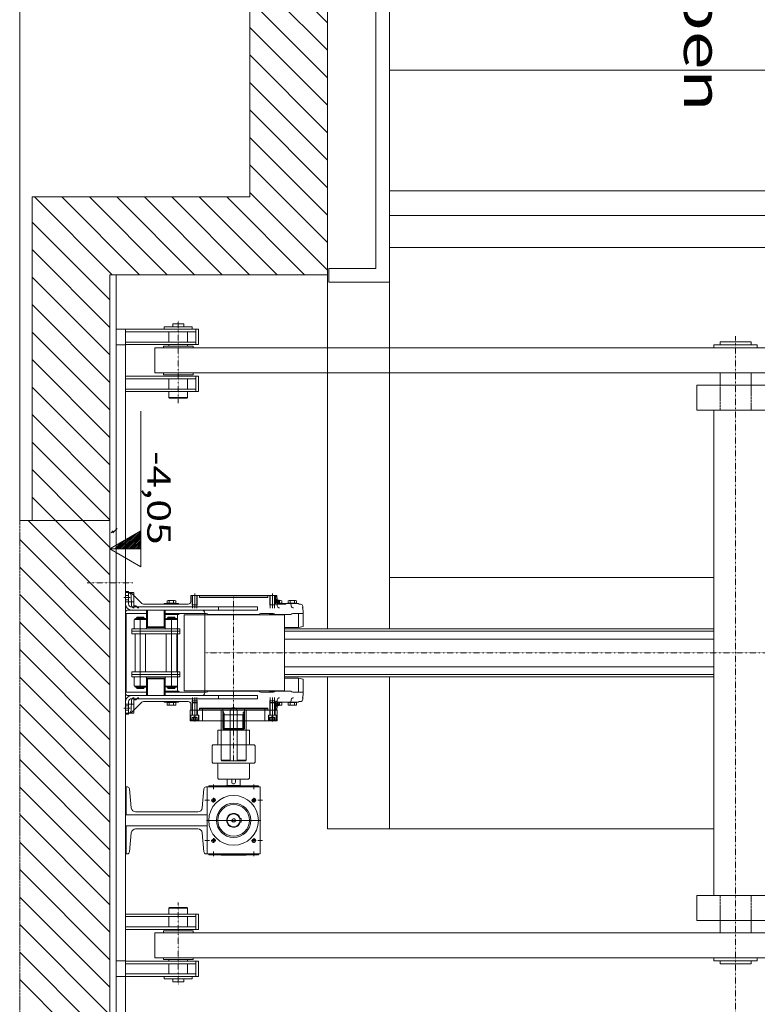
# Model space of a CAD drawing. Units: millimetres. Extents: x -78394 to 87371, y -5380 to 119285.
# Drawn here: x 33961 to 36334, y 94760 to 97925 of the extents above; entities that cross this region are included whole.
import ezdxf
from ezdxf.enums import TextEntityAlignment as Align

# ---------------------------------------------------------------- set-up
doc = ezdxf.new("R2010")
doc.units = ezdxf.units.MM
for name, pattern in [('AUSGEZOGEN', [0]), ('DASHDOT', [1, 0.5, -0.25, 0, -0.25]), ('DASHED', [9.5, 8, -1.5])]:
    doc.linetypes.add(name, pattern=pattern)
doc.layers.add('Grundriss', color=9, linetype='Continuous', true_color=0x808080)
doc.styles.add('Arial', font='arial.ttf')

# ---------------------------------------------------------------- blocks, each defined once
blk = doc.blocks.new('*X289')
at = {"layer": 'Grundriss', "color": 8, "linetype": 'AUSGEZOGEN', "lineweight": 18}
for p, q in [((51090.3, -14731), (51353.5, -14467.8)), ((51090.3, -14642.6), (51265.1, -14467.8)), ((51090.3, -14554.2), (51176.7, -14467.8)), ((51151.9, -14757.8), (51441.9, -14467.8)), ((51240.3, -14757.8), (51530.3, -14467.8)), ((51328.7, -14757.8), (51618.7, -14467.8)), ((51417.1, -14757.8), (51707.1, -14467.8)), ((51505.4, -14757.8), (51795.4, -14467.8)), ((51593.8, -14757.8), (51883.8, -14467.8)), ((51682.2, -14757.8), (51972.2, -14467.8)), ((51770.6, -14757.8), (52060.6, -14467.8)), ((51859, -14757.8), (52149, -14467.8)), ((51947.4, -14757.8), (52237.4, -14467.8)), ((52035.8, -14757.8), (52325.8, -14467.8)), ((52124.2, -14757.8), (52414.2, -14467.8)), ((52212.6, -14757.8), (52502.6, -14467.8)), ((52300.9, -14757.8), (52590.9, -14467.8)), ((52389.3, -14757.8), (52679.3, -14467.8)), ((52477.7, -14757.8), (52767.7, -14467.8)), ((52566.1, -14757.8), (52856.1, -14467.8))]:
    blk.add_line(p, q, dxfattribs=at)
blk = doc.blocks.new('*X291')
at = {"layer": 'Grundriss', "color": 8, "linetype": 'AUSGEZOGEN', "lineweight": 18}
for p, q in [((50131.2, -14717.8), (50381.2, -14467.8)), ((50219.6, -14717.8), (50469.6, -14467.8)), ((50308, -14717.8), (50558, -14467.8)), ((50396.4, -14717.8), (50646.4, -14467.8)), ((50484.8, -14717.8), (50734.8, -14467.8)), ((50573.2, -14717.8), (50823.2, -14467.8)), ((50661.6, -14717.8), (50911.6, -14467.8)), ((50749.9, -14717.8), (50999.9, -14467.8)), ((50838.3, -14717.8), (51088.3, -14467.8)), ((50926.7, -14717.8), (51090.3, -14554.2)), ((51015.1, -14717.8), (51090.3, -14642.6))]:
    blk.add_line(p, q, dxfattribs=at)
blk = doc.blocks.new('*X292')
at = {"layer": 'Grundriss', "color": 8, "linetype": 'AUSGEZOGEN', "lineweight": 18}
for p, q in [((50050.3, -14091.6), (50300.3, -13841.6)), ((50050.3, -14180), (50300.3, -13930)), ((50050.3, -14268.4), (50300.3, -14018.4)), ((50050.3, -14356.8), (50300.3, -14106.8)), ((50050.3, -14445.1), (50300.3, -14195.1)), ((50050.3, -14533.5), (50300.3, -14283.5)), ((50050.3, -14621.9), (50300.3, -14371.9)), ((50050.3, -14710.3), (50300.3, -14460.3))]:
    blk.add_line(p, q, dxfattribs=at)
blk = doc.blocks.new('*X293')
at = {"layer": 'Grundriss', "color": 8, "linetype": 'AUSGEZOGEN', "lineweight": 18}
for p, q in [((49240.2, -14017.8), (49490.2, -13767.8)), ((49328.6, -14017.8), (49578.6, -13767.8)), ((49417, -14017.8), (49667, -13767.8)), ((49505.4, -14017.8), (49755.4, -13767.8)), ((49593.8, -14017.8), (49843.8, -13767.8)), ((49682.2, -14017.8), (49932.2, -13767.8)), ((49770.6, -14017.8), (50020.6, -13767.8)), ((49859, -14017.8), (50109, -13767.8)), ((49947.3, -14017.8), (50197.3, -13767.8)), ((50035.7, -14017.8), (50285.7, -13767.8))]:
    blk.add_line(p, q, dxfattribs=at)

msp = doc.modelspace()

# ---------------------------------------------------------------- linework, layer by layer
at = {"layer": 'Grundriss', "color": 7, "linetype": 'AUSGEZOGEN', "lineweight": 18}
for p, q in [((33961.18731, 96315.0397), (33961.18731, 114289.92495)), ((34701.18731, 97355.0397), (34701.18731, 100755.0397)), ((35106.18731, 97125.03949), (35106.18731, 100755.0397)), ((34951.18731, 100703.91205), (34951.18731, 95967.01231)), ((35151.18731, 95967.01231), (35151.18731, 100703.91205)), ((35151.18731, 97762.15083), (37902.43585, 97762.15083)), ((35151.18731, 97375.0397), (37967.44689, 97375.0397)), ((34001.18731, 96315.0397), (34001.18731, 97355.0397)), ((34001.18731, 97355.0397), (34701.18731, 97355.0397)), ((35151.18731, 97295.0397), (37980.88201, 97295.0397)), ((35151.18731, 97192.5397), (37286.18731, 97192.5397)), ((34251.18731, 92070.0397), (34251.18731, 97105.0397)), ((34951.18731, 97105.0397), (34251.18731, 97105.0397)), ((34271.18731, 97105.0397), (34271.18731, 92605.63996)), ((34955.56616, 97080.63996), (34955.56616, 97125.03949)), ((34955.56616, 97125.03949), (35106.18731, 97125.03949)), ((35151.18731, 97080.63996), (34955.56616, 97080.63996)), ((34453.68731, 96947.51231), (34488.68731, 96947.51231)), ((34453.68731, 96937.51231), (34453.68731, 96947.51231)), ((34488.68731, 96937.51231), (34488.68731, 96947.51231)), ((34271.18731, 96929.51231), (34536.18731, 96929.51231)), ((34301.18731, 96929.51231), (34301.18731, 92869.29488)), ((34301.18731, 96921.51231), (34528.18731, 96921.51231)), ((34425.98731, 96929.51231), (34425.98731, 96937.51231)), ((34425.98731, 96937.51231), (34516.38731, 96937.51231)), ((34441.18731, 96921.51231), (34441.18731, 96888.61231)), ((34501.18731, 96921.51231), (34501.18731, 96888.61231)), ((34516.38731, 96929.51231), (34516.38731, 96937.51231)), ((34528.18731, 96929.51231), (34528.18731, 96880.61231)), ((34536.18731, 96929.51231), (34536.18731, 96880.61231)), ((34301.18731, 96888.61231), (34528.18731, 96888.61231)), ((36313.68729, 96889.51231), (36213.68729, 96889.51231)), ((36213.68729, 96889.51231), (36213.68729, 96879.51231)), ((36313.68729, 96879.51231), (36313.68729, 96889.51231)), ((34301.18731, 96879.51231), (34271.18731, 96879.51231)), ((34301.18731, 96880.61231), (34536.18731, 96880.61231)), ((36388.68733, 96869.51231), (34396.18731, 96869.51231)), ((34396.18731, 96869.51231), (34396.18731, 96789.51231)), ((34423.68731, 96869.51231), (34423.68731, 96875.61231)), ((34423.68731, 96875.61231), (34518.68731, 96875.61231)), ((34441.18731, 96880.61231), (34441.18731, 96875.61231)), ((34501.18731, 96880.61231), (34501.18731, 96875.61231)), ((34518.68731, 96869.51231), (34518.68731, 96875.61231)), ((36333.68729, 96879.51231), (36193.68729, 96879.51231)), ((36193.68729, 96879.51231), (36193.68729, 96869.51231)), ((36333.68729, 96869.51231), (36333.68729, 96879.51231)), ((34396.18731, 96789.51231), (36388.68733, 96789.51231)), ((34423.68731, 96783.41231), (34423.68731, 96789.51231)), ((34518.68731, 96783.41231), (34518.68731, 96789.51231)), ((36213.68729, 96749.51231), (36213.68729, 96789.51231)), ((36313.68729, 96789.51231), (36313.68729, 96749.51231)), ((34301.18731, 96778.41231), (34536.18731, 96778.41231)), ((34301.18731, 96770.41231), (34528.18731, 96770.41231)), ((34423.68731, 96783.41231), (34518.68731, 96783.41231)), ((34441.18731, 96737.51231), (34441.18731, 96770.41231)), ((34501.18731, 96737.51231), (34501.18731, 96770.41231)), ((34528.18731, 96729.51231), (34528.18731, 96778.41231)), ((34536.18731, 96729.51231), (34536.18731, 96778.41231)), ((34301.18731, 96737.51231), (34528.18731, 96737.51231)), ((34301.18731, 96729.51231), (34536.18731, 96729.51231)), ((34441.18731, 96710.26231), (34441.18731, 96729.51231)), ((34501.18731, 96710.26231), (34501.18731, 96729.51231)), ((36138.68733, 96749.51231), (36138.68733, 96669.51231)), ((38131.18731, 96749.51231), (36138.68733, 96749.51231)), ((34441.18731, 96710.26231), (34501.18731, 96710.26231)), ((34441.18731, 96710.26231), (34443.18731, 96708.26231)), ((34443.18731, 96708.26231), (34499.18731, 96708.26231)), ((34501.18731, 96710.26231), (34499.18731, 96708.26231)), ((34351.18731, 96166.19749), (34351.18731, 96666.19749)), ((36138.68733, 96669.51231), (38131.18731, 96669.51231)), ((36193.68729, 95109.51231), (36193.68729, 96669.51231)), ((33961.18731, 96315.0397), (34251.18731, 96315.0397)), ((34351.18731, 96281.66754), (34251.18731, 96223.93252)), ((34255.71883, 96275.06017), (34261.909, 96281.25034)), ((34261.33149, 96275.06017), (34275.1887, 96288.91738)), ((34295.00745, 96223.93252), (34351.18731, 96280.11238)), ((34272.55681, 96223.93252), (34301.74809, 96253.1238)), ((34278.16947, 96223.93252), (34315.02779, 96260.79083)), ((34283.78213, 96223.93252), (34328.30748, 96268.45787)), ((34289.39479, 96223.93252), (34341.58718, 96276.12491)), ((34300.62011, 96223.93252), (34351.18731, 96274.49972)), ((34306.23277, 96223.93252), (34351.18731, 96268.88706)), ((34311.84543, 96223.93252), (34351.18731, 96263.2744)), ((34317.45809, 96223.93252), (34351.18731, 96257.66174)), ((34323.07075, 96223.93252), (34351.18731, 96252.04907)), ((34251.18731, 96223.93252), (34351.18731, 96223.93252)), ((34351.18731, 96166.19749), (34251.18731, 96223.93252)), ((34266.94415, 96223.93252), (34288.46839, 96245.45676)), ((34328.68341, 96223.93252), (34351.18731, 96246.43641)), ((34334.29607, 96223.93252), (34351.18731, 96240.82375)), ((34339.90873, 96223.93252), (34351.18731, 96235.21109)), ((34345.52139, 96223.93252), (34351.18731, 96229.59843)), ((34351.13405, 96223.93252), (34351.18731, 96223.98577)), ((35151.18731, 96131.41205), (36193.68729, 96131.41205)), ((34296.18731, 96067.01231), (34316.18731, 96067.01231)), ((34311.18732, 96087.01231), (34301.18731, 96087.01231)), ((34326.54744, 96083.01231), (34301.18731, 96083.01231)), ((34311.18731, 96074.01231), (34301.18731, 96074.01231)), ((34301.18731, 96060.01231), (34311.18731, 96060.01231)), ((34311.18731, 96047.01231), (34311.18732, 96087.01231)), ((34321.30982, 96041.59362), (34319.53647, 96075.431)), ((34353.84416, 96048.35546), (34321.53046, 96080.66917)), ((34328.18731, 96041.01231), (34328.18731, 96082.84243)), ((34438.79231, 96058.01231), (34459.58231, 96058.01231)), ((34512.20078, 96073.51269), (34511.15686, 96053.59362)), ((34512.20078, 96073.51269), (34788.17384, 96073.51269)), ((34516.18735, 96043.45262), (34516.18735, 96073.51269)), ((34517.26985, 96033.45262), (34517.26985, 96073.51269)), ((34524.18731, 96080.45284), (34524.18731, 96033.45262)), ((34531.10485, 96033.45262), (34531.10485, 96073.51269)), ((34532.18735, 96043.45262), (34532.18735, 96073.51269)), ((34539.18731, 96072.51269), (34538.18731, 96073.51269)), ((34539.18731, 96072.51269), (34539.18731, 96067.51246)), ((34539.18731, 96072.51269), (34759.18731, 96072.51269)), ((34539.18731, 96067.51246), (34759.18731, 96067.51246)), ((34759.18731, 96072.51269), (34760.18731, 96073.51269)), ((34759.18731, 96072.51269), (34759.18731, 96067.51246)), ((34766.18727, 96043.45262), (34766.18727, 96073.51269)), ((34767.26977, 96033.45262), (34767.26977, 96073.51269)), ((34774.18731, 96080.45284), (34774.18731, 96033.45262)), ((34781.10477, 96033.45262), (34781.10477, 96073.51269)), ((34782.18727, 96043.45262), (34782.18727, 96073.51269)), ((34785.18731, 96045.95246), (34785.18731, 96073.51269)), ((34785.18731, 96060.15246), (34786.18731, 96060.15246)), ((34786.18731, 96060.15246), (34786.63731, 96060.95246)), ((34786.18731, 96060.15246), (34786.18731, 96051.75246)), ((34786.63731, 96060.95246), (34788.73731, 96060.95246)), ((34788.17384, 96073.51269), (34788.83734, 96060.85243)), ((34788.73731, 96060.95246), (34789.18731, 96060.50246)), ((34789.18731, 96060.50246), (34789.18731, 96051.40246)), ((34789.18731, 96059.58883), (34791.28731, 96059.02939)), ((34791.28731, 96059.02939), (34791.28731, 96052.87554)), ((34793.38731, 96059.02939), (34793.38731, 96052.87554)), ((34793.38731, 96059.02939), (34796.18731, 96058.61913)), ((34796.18731, 96058.61913), (34796.18731, 96053.2858)), ((34796.18731, 96058.01269), (34800.58231, 96058.01269)), ((34827.7921, 96058.01269), (34848.5821, 96058.01269)), ((34328.18731, 96054.01231), (34301.18731, 96054.01231)), ((34726.18731, 96027.01231), (34311.18731, 96027.01231)), ((34726.18731, 96037.01231), (34321.18731, 96037.01231)), ((34336.3616, 96041.01231), (34328.18731, 96041.01231)), ((34359.50102, 96046.01231), (34503.16783, 96046.01231)), ((34369.19793, 96027.01231), (34369.19793, 95970.51231)), ((34372.10969, 96027.01231), (34372.10969, 95973.42407)), ((34426.28617, 96027.01231), (34426.28617, 95973.42407)), ((34471.68731, 96048.01231), (34426.68731, 96048.01231)), ((34429.19793, 96027.01231), (34429.19793, 95970.51231)), ((34435.32731, 96048.81231), (34435.32731, 96057.17595)), ((34435.32731, 96048.81231), (34463.04731, 96048.81231)), ((34438.18731, 96048.01231), (34438.18731, 96048.81231)), ((34442.25731, 96048.81231), (34442.25731, 96057.17595)), ((34456.11731, 96048.81231), (34456.11731, 96057.17595)), ((34460.18731, 96048.01231), (34460.18731, 96048.81231)), ((34463.04731, 96048.81231), (34463.04731, 96057.17595)), ((34516.18727, 96043.45262), (34517.26977, 96042.37012)), ((34516.18735, 96043.45262), (34532.18735, 96043.45262)), ((34532.18735, 96043.45262), (34531.10485, 96042.37012)), ((34601.18731, 96027.01231), (34601.18731, 96037.01231)), ((34726.18731, 96027.01231), (34726.18731, 96037.01231)), ((34766.18727, 96043.45262), (34767.26977, 96042.37012)), ((34782.18727, 96043.45262), (34766.18727, 96043.45262)), ((34782.18735, 96043.45262), (34781.10485, 96042.37012)), ((34785.18731, 96051.75246), (34786.18731, 96051.75246)), ((34785.18731, 96045.95246), (34789.35302, 96045.95246)), ((34786.18731, 96051.75246), (34786.63731, 96050.95246)), ((34786.63731, 96055.95246), (34788.73731, 96055.95246)), ((34786.63731, 96050.95246), (34788.73731, 96050.95246)), ((34788.73731, 96050.95246), (34789.18731, 96051.40246)), ((34789.18731, 96052.3161), (34791.28731, 96052.87554)), ((34789.28337, 96052.34169), (34789.35302, 96051.01269)), ((34789.35302, 96051.01269), (34789.35302, 96041.03141)), ((34789.35302, 96048.81269), (34804.04731, 96048.81269)), ((34789.35302, 96048.01269), (34858.18298, 96048.01269)), ((34789.35302, 96046.01231), (34816.19121, 96046.01231)), ((34793.38731, 96052.87554), (34796.18731, 96053.2858)), ((34797.11731, 96048.81269), (34797.11731, 96057.17633)), ((34801.18731, 96048.01269), (34801.18731, 96048.81269)), ((34804.04731, 96048.81269), (34804.04731, 96057.17633)), ((34824.3271, 96048.81269), (34824.3271, 96057.17633)), ((34824.3271, 96048.81269), (34852.0471, 96048.81269)), ((34827.1871, 96048.01269), (34827.1871, 96048.81269)), ((34831.2571, 96048.81269), (34831.2571, 96057.17633)), ((34833.79685, 96048.01269), (34834.18266, 96040.65103)), ((34845.1171, 96048.81269), (34845.1171, 96057.17633)), ((34849.1871, 96048.01269), (34849.1871, 96048.81269)), ((34852.0471, 96048.81269), (34852.0471, 96057.17633)), ((34860.18298, 96046.01231), (34864.02336, 96046.01231)), ((34873.18731, 96016.01231), (34872.0124, 96038.431)), ((34369.19793, 96016.01231), (34301.18731, 96016.01231)), ((34304.18731, 96016.01231), (34304.18731, 95763.01231)), ((34329.18682, 95995.51231), (34331.7849, 95997.01231)), ((34329.18682, 95968.51231), (34329.18686, 95996.01231)), ((34331.68682, 95999.01231), (34366.68682, 95999.01231)), ((34331.68682, 95999.01231), (34331.68682, 95996.95569)), ((34331.7849, 95997.01231), (34366.58874, 95997.01231)), ((34334.23682, 96000.21231), (34365.53682, 96000.21231)), ((34334.23682, 96000.21231), (34334.23682, 95999.01231)), ((34336.68682, 96002.21231), (34338.18682, 96003.71231)), ((34336.68682, 96002.21231), (34361.68682, 96002.21231)), ((34336.68682, 96002.21231), (34336.68682, 96000.21231)), ((34338.18682, 96003.71231), (34360.18682, 96003.71231)), ((34349.18682, 95775.31231), (34349.18682, 96003.71231)), ((34361.68682, 96002.21231), (34360.18682, 96003.71231)), ((34361.68682, 96000.21231), (34361.68682, 96002.21231)), ((34365.53682, 96000.21231), (34365.53682, 95999.01231)), ((34369.18682, 95995.51231), (34366.58874, 95997.01231)), ((34366.68682, 95999.01231), (34366.68682, 95996.95569)), ((34369.18682, 95995.51231), (34369.18682, 95968.51231)), ((34429.18682, 95968.51231), (34429.18731, 96013.01231)), ((34429.18682, 95995.51231), (34431.7849, 95997.01231)), ((34561.18731, 96016.01231), (34429.19793, 96016.01231)), ((34471.68731, 96013.01231), (34429.19793, 96013.01231)), ((34431.68682, 95999.01231), (34466.68682, 95999.01231)), ((34431.68682, 95999.01231), (34431.68682, 95996.95569)), ((34431.7849, 95997.01231), (34466.58874, 95997.01231)), ((34434.23682, 96000.21231), (34465.53682, 96000.21231)), ((34434.23682, 96000.21231), (34434.23682, 95999.01231)), ((34436.68682, 96002.21231), (34438.18682, 96003.71231)), ((34436.68682, 96002.21231), (34461.68682, 96002.21231)), ((34436.68682, 96002.21231), (34436.68682, 96000.21231)), ((34438.18682, 96003.71231), (34460.18682, 96003.71231)), ((34449.18682, 95775.31231), (34449.18682, 96003.71231)), ((34461.68682, 96002.21231), (34460.18682, 96003.71231)), ((34461.68682, 96000.21231), (34461.68682, 96002.21231)), ((34465.53682, 96000.21231), (34465.53682, 95999.01231)), ((34469.18682, 95995.51231), (34466.58874, 95997.01231)), ((34466.68682, 95999.01231), (34466.68682, 95996.95569)), ((34469.18731, 96013.01231), (34469.18731, 95766.01231)), ((34490.18731, 95767.01231), (34490.18731, 96012.01231)), ((34490.18731, 96012.01231), (34813.18735, 96012.01231)), ((34556.18731, 95762.01231), (34556.18731, 96017.01231)), ((34567.43231, 96013.01231), (34730.94231, 96013.01231)), ((34737.18731, 96016.01231), (34776.37588, 96016.01231)), ((34767.68761, 96013.01231), (34833.79685, 96013.01231)), ((34770.18731, 96012.01193), (34770.18731, 96013.01193)), ((34810.18731, 96012.01193), (34810.18731, 96013.01193)), ((34813.18735, 95767.01231), (34813.18735, 96012.01231)), ((34840.04185, 96016.01231), (34873.18731, 96016.01231)), ((34858.25911, 96016.01231), (34858.25911, 95970.51231)), ((34873.18731, 96016.01231), (34873.18731, 95974.51231)), ((34321.68682, 95951.01231), (34321.68682, 95967.01231)), ((34476.68682, 95967.01231), (34321.68682, 95967.01231)), ((34329.18682, 95968.51231), (34331.7849, 95967.01231)), ((34369.18682, 95968.51231), (34366.58874, 95967.01231)), ((34369.19793, 95970.51231), (34429.19793, 95970.51231)), ((34372.10969, 95973.42407), (34426.28617, 95973.42407)), ((34429.18682, 95968.51231), (34431.7849, 95967.01231)), ((34469.18682, 95968.51231), (34466.58874, 95967.01231)), ((34476.68682, 95951.01231), (34476.68682, 95967.01231)), ((34858.25911, 95970.51231), (34813.18735, 95970.51231)), ((36193.68729, 95967.01231), (34813.18735, 95967.01231)), ((34873.18731, 95974.51231), (34858.25911, 95970.51231)), ((34476.68682, 95959.01231), (34321.68682, 95959.01231)), ((34476.68682, 95951.01231), (34321.68682, 95951.01231)), ((34332.18682, 95828.01231), (34332.18682, 95951.01231)), ((34366.18682, 95951.01231), (34366.18682, 95828.01231)), ((34432.18682, 95828.01231), (34432.18682, 95951.01231)), ((34466.18829, 95951.01231), (34466.18829, 95828.01231)), ((34813.18735, 95959.01231), (36193.68729, 95959.01231)), ((34813.18735, 95934.01231), (36193.68729, 95934.01231)), ((34813.18735, 95845.01231), (36193.68729, 95845.01231)), ((34321.68682, 95812.01231), (34321.68682, 95828.01231)), ((34321.68682, 95828.01231), (34476.68682, 95828.01231)), ((34476.68682, 95820.01231), (34321.68682, 95820.01231)), ((34476.68682, 95812.01231), (34321.68682, 95812.01231)), ((34329.18682, 95810.51231), (34331.7849, 95812.01231)), ((34329.18682, 95810.51231), (34329.18686, 95783.01231)), ((34369.18682, 95810.51231), (34366.58874, 95812.01231)), ((34369.18682, 95783.51231), (34369.18682, 95810.51231)), ((34369.19793, 95808.51231), (34429.19793, 95808.51231)), ((34369.19793, 95752.01231), (34369.19793, 95808.51231)), ((34369.19793, 95808.51231), (34372.10969, 95805.60055)), ((34372.10969, 95805.60055), (34426.28617, 95805.60055)), ((34372.10969, 95752.01231), (34372.10969, 95805.60055)), ((34429.19793, 95808.51231), (34426.28617, 95805.60055)), ((34426.28617, 95752.01231), (34426.28617, 95805.60055)), ((34429.18682, 95810.51231), (34431.7849, 95812.01231)), ((34429.18682, 95810.51231), (34429.18682, 95783.51231)), ((34429.19793, 95752.01231), (34429.19793, 95808.51231)), ((34469.18682, 95810.51231), (34466.58874, 95812.01231)), ((34476.68682, 95812.01231), (34476.68682, 95828.01231)), ((34813.18735, 95820.01231), (36193.68729, 95820.01231)), ((36193.68729, 95812.01231), (34813.18735, 95812.01231)), ((34858.25911, 95808.51231), (34813.18735, 95808.51231)), ((34858.25911, 95763.01231), (34858.25911, 95808.51231)), ((34873.18731, 95804.51231), (34858.25911, 95808.51231)), ((34951.18731, 95812.01231), (34951.18731, 95323.91205)), ((35151.18731, 95812.01231), (35151.18731, 95323.91205)), ((34329.18682, 95783.51231), (34331.7849, 95782.01231)), ((34331.68682, 95780.01231), (34331.68682, 95782.06894)), ((34331.68682, 95780.01231), (34366.68682, 95780.01231)), ((34331.7849, 95782.01231), (34366.58874, 95782.01231)), ((34334.23682, 95778.81231), (34334.23682, 95780.01231)), ((34334.23682, 95778.81231), (34365.53682, 95778.81231)), ((34336.68682, 95776.81231), (34336.68682, 95778.81231)), ((34336.68682, 95776.81231), (34361.68682, 95776.81231)), ((34336.68682, 95776.81231), (34338.18682, 95775.31231)), ((34338.18682, 95775.31231), (34360.18682, 95775.31231)), ((34361.68682, 95776.81231), (34360.18682, 95775.31231)), ((34361.68682, 95778.81231), (34361.68682, 95776.81231)), ((34365.53682, 95778.81231), (34365.53682, 95780.01231)), ((34369.18682, 95783.51231), (34366.58874, 95782.01231)), ((34366.68682, 95780.01231), (34366.68682, 95782.06894)), ((34429.18682, 95783.51231), (34431.7849, 95782.01231)), ((34431.68682, 95780.01231), (34431.68682, 95782.06894)), ((34431.68682, 95780.01231), (34466.68682, 95780.01231)), ((34431.7849, 95782.01231), (34466.58874, 95782.01231)), ((34434.23682, 95778.81231), (34434.23682, 95780.01231)), ((34434.23682, 95778.81231), (34465.53682, 95778.81231)), ((34436.68682, 95776.81231), (34436.68682, 95778.81231)), ((34436.68682, 95776.81231), (34461.68682, 95776.81231)), ((34436.68682, 95776.81231), (34438.18682, 95775.31231)), ((34438.18682, 95775.31231), (34460.18682, 95775.31231)), ((34461.68682, 95776.81231), (34460.18682, 95775.31231)), ((34461.68682, 95778.81231), (34461.68682, 95776.81231)), ((34465.53682, 95778.81231), (34465.53682, 95780.01231)), ((34469.18682, 95783.51231), (34466.58874, 95782.01231)), ((34466.68682, 95780.01231), (34466.68682, 95782.06894)), ((34873.18731, 95763.01231), (34873.18731, 95804.51231)), ((34369.19793, 95763.01231), (34301.18731, 95763.01231)), ((34311.15348, 95752.01237), (34726.18731, 95752.01227)), ((34726.18731, 95742.01231), (34321.18731, 95742.01231)), ((34471.68731, 95766.01231), (34429.19793, 95766.01231)), ((34561.18731, 95763.01231), (34429.19793, 95763.01231)), ((34490.18731, 95767.01231), (34813.18735, 95767.01231)), ((34517.26981, 95689.51193), (34517.26985, 95745.57201)), ((34524.18731, 95668.51193), (34524.18731, 95745.57201)), ((34531.10481, 95689.51193), (34531.10485, 95745.57201)), ((34567.43231, 95766.01231), (34730.94231, 95766.01231)), ((34601.18731, 95742.01231), (34601.18731, 95752.0123)), ((34726.18731, 95742.01231), (34726.18731, 95752.0123)), ((34737.18731, 95763.01231), (34776.37588, 95763.01231)), ((34767.26981, 95689.51193), (34767.26977, 95745.57201)), ((34767.68701, 95766.01231), (34833.79685, 95766.01231)), ((34770.18731, 95766.01193), (34770.18731, 95767.01193)), ((34774.18731, 95668.51193), (34774.18731, 95745.57201)), ((34781.10481, 95689.51193), (34781.10477, 95745.57201)), ((34810.18731, 95766.01193), (34810.18731, 95767.01193)), ((34840.04185, 95763.01231), (34873.18731, 95763.01231)), ((34873.18731, 95763.01231), (34872.0124, 95740.59362)), ((34296.18731, 95712.0123), (34316.18731, 95712.0123)), ((34328.18731, 95725.01231), (34301.18731, 95725.01231)), ((34311.18731, 95719.0123), (34301.18731, 95719.0123)), ((34311.18731, 95732.01231), (34311.18732, 95692.0123)), ((34321.30982, 95737.431), (34319.53647, 95703.59362)), ((34353.84416, 95730.66917), (34321.53046, 95698.35546)), ((34336.3616, 95738.01231), (34328.18731, 95738.01231)), ((34328.18731, 95696.18219), (34328.18731, 95738.01231)), ((34359.50102, 95733.01231), (34503.16783, 95733.01231)), ((34471.68731, 95731.01231), (34426.68731, 95731.01231)), ((34435.32731, 95730.21231), (34463.04731, 95730.21231)), ((34435.32731, 95730.21231), (34435.32731, 95721.84867)), ((34438.18731, 95731.01231), (34438.18731, 95730.21231)), ((34438.79231, 95721.01231), (34459.58231, 95721.01231)), ((34442.25731, 95730.21231), (34442.25731, 95721.84867)), ((34456.11731, 95730.21231), (34456.11731, 95721.84867)), ((34460.18731, 95731.01231), (34460.18731, 95730.21231)), ((34463.04731, 95730.21231), (34463.04731, 95721.84867)), ((34512.20078, 95705.51193), (34511.15686, 95725.431)), ((34516.18727, 95735.57201), (34517.26977, 95736.65451)), ((34516.18731, 95689.51193), (34516.18735, 95735.57201)), ((34517.26981, 95729.51193), (34516.18731, 95728.42943)), ((34532.18731, 95728.42943), (34516.18731, 95728.42943)), ((34516.18735, 95735.57201), (34532.18735, 95735.57201)), ((34531.10481, 95729.51193), (34517.26981, 95729.51193)), ((34531.10481, 95729.51193), (34532.18731, 95728.42943)), ((34532.18735, 95735.57201), (34531.10485, 95736.65451)), ((34532.18731, 95689.51193), (34532.18735, 95735.57201)), ((34539.18731, 95711.51216), (34539.18731, 95705.51193)), ((34539.18731, 95711.51216), (34759.18731, 95711.51216)), ((34540.18731, 95710.51214), (34539.18731, 95709.51218)), ((34758.19225, 95710.5072), (34540.18731, 95710.51214)), ((34549.18731, 95671.51193), (34549.18731, 95710.51193)), ((34614.18731, 95646.51216), (34614.18731, 95710.51193)), ((34649.18731, 95644.51216), (34649.18731, 95710.51193)), ((34684.18731, 95646.51216), (34684.18731, 95710.51193)), ((34749.18731, 95671.51193), (34749.18731, 95710.51193)), ((34758.18731, 95710.51214), (34759.18731, 95709.51218)), ((34759.18731, 95711.51216), (34759.18731, 95705.51193)), ((34766.18727, 95735.57201), (34767.26977, 95736.65451)), ((34766.18731, 95689.51193), (34766.18727, 95735.57201)), ((34782.18727, 95735.57201), (34766.18727, 95735.57201)), ((34767.26981, 95729.51193), (34766.18731, 95728.42943)), ((34782.18731, 95728.42943), (34766.18731, 95728.42943)), ((34781.10481, 95729.51193), (34767.26981, 95729.51193)), ((34781.10481, 95729.51193), (34782.18731, 95728.42943)), ((34782.18735, 95735.57201), (34781.10485, 95736.65451)), ((34782.18731, 95689.51193), (34782.18727, 95735.57201)), ((34785.18731, 95733.07216), (34789.35302, 95733.07216)), ((34785.18731, 95733.07216), (34785.18731, 95705.51193)), ((34785.18731, 95727.27216), (34786.18731, 95727.27216)), ((34785.18731, 95718.87216), (34786.18731, 95718.87216)), ((34786.18731, 95727.27216), (34786.63731, 95728.07216)), ((34786.18731, 95718.87216), (34786.18731, 95727.27216)), ((34786.18731, 95718.87216), (34786.63731, 95718.07216)), ((34786.63731, 95728.07216), (34788.73731, 95728.07216)), ((34786.63731, 95723.07216), (34788.73731, 95723.07216)), ((34786.63731, 95718.07216), (34788.73731, 95718.07216)), ((34788.17384, 95705.51193), (34788.83734, 95718.17219)), ((34788.73731, 95728.07216), (34789.18731, 95727.62216)), ((34788.73731, 95718.07216), (34789.18731, 95718.52216)), ((34789.18731, 95718.52216), (34789.18731, 95727.62216)), ((34789.18731, 95726.70852), (34791.28731, 95726.14908)), ((34789.18731, 95719.43579), (34791.28731, 95719.99524)), ((34789.28337, 95726.68293), (34789.35302, 95728.01193)), ((34789.35302, 95728.01193), (34789.35302, 95737.99321)), ((34789.35302, 95731.01193), (34858.18298, 95731.01193)), ((34789.35302, 95730.21193), (34804.04731, 95730.21193)), ((34791.28731, 95719.99524), (34791.28731, 95726.14908)), ((34793.38731, 95719.99524), (34793.38731, 95726.14908)), ((34793.38731, 95726.14908), (34796.18731, 95725.73882)), ((34793.38731, 95719.99524), (34796.18731, 95720.40549)), ((34796.18731, 95720.40549), (34796.18731, 95725.73882)), ((34796.18731, 95721.01193), (34800.58231, 95721.01193)), ((34797.11731, 95730.21193), (34797.11731, 95721.8483)), ((34801.18731, 95731.01193), (34801.18731, 95730.21193)), ((34804.04731, 95730.21193), (34804.04731, 95721.8483)), ((34824.3271, 95730.21193), (34852.0471, 95730.21193)), ((34824.3271, 95730.21193), (34824.3271, 95721.8483)), ((34827.1871, 95731.01193), (34827.1871, 95730.21193)), ((34827.7921, 95721.01193), (34848.5821, 95721.01193)), ((34831.2571, 95730.21193), (34831.2571, 95721.8483)), ((34833.79685, 95731.01193), (34834.18266, 95738.3736)), ((34845.1171, 95730.21193), (34845.1171, 95721.8483)), ((34849.1871, 95731.01193), (34849.1871, 95730.21193)), ((34852.0471, 95730.21193), (34852.0471, 95721.8483)), ((34860.18298, 95733.01231), (34864.02336, 95733.01231)), ((34301.18731, 95705.0123), (34311.18731, 95705.0123)), ((34326.54744, 95696.01231), (34301.18731, 95696.01231)), ((34311.18732, 95692.0123), (34301.18731, 95692.0123)), ((34509.18731, 95705.51193), (34509.18731, 95670.51193)), ((34789.18731, 95705.51193), (34509.18731, 95705.51193)), ((34537.18731, 95689.51193), (34511.18731, 95689.51193)), ((34511.18731, 95689.51193), (34511.18731, 95670.51193)), ((34512.18731, 95689.51193), (34512.18731, 95674.63193)), ((34515.68731, 95705.51193), (34515.68731, 95689.51193)), ((34524.18731, 95685.28203), (34516.10231, 95681.51193)), ((34532.27231, 95681.51193), (34516.10231, 95681.51193)), ((34516.10231, 95681.51193), (34516.10231, 95673.51193)), ((34520.14481, 95673.51193), (34520.14481, 95681.51193)), ((34532.27231, 95681.51193), (34524.18731, 95685.28203)), ((34528.22981, 95673.51193), (34528.22981, 95681.51193)), ((34532.27231, 95681.51193), (34532.27231, 95673.51193)), ((34532.68731, 95705.51193), (34532.68731, 95689.51193)), ((34536.18731, 95674.63193), (34536.18731, 95689.51193)), ((34537.18731, 95689.51193), (34537.18731, 95670.51193)), ((34539.18731, 95706.51193), (34538.18731, 95705.51193)), ((34539.18731, 95706.51193), (34759.18731, 95706.51193)), ((34609.1872, 95544.51193), (34609.1872, 95705.51193)), ((34614.18731, 95690.51216), (34684.18731, 95690.51216)), ((34616.18731, 95641.51216), (34616.18731, 95693.51216)), ((34619.18731, 95644.51216), (34619.18731, 95690.51216)), ((34638.1872, 95702.51193), (34638.1872, 95542.51193)), ((34660.1872, 95702.51193), (34660.1872, 95542.51193)), ((34679.18731, 95644.51216), (34679.18731, 95690.51216)), ((34682.18731, 95641.51216), (34682.18731, 95693.51216)), ((34689.1872, 95544.51193), (34689.1872, 95705.51193)), ((34759.18731, 95706.51193), (34760.18731, 95705.51193)), ((34761.18731, 95689.51193), (34761.18731, 95670.51193)), ((34787.18731, 95689.51193), (34761.18731, 95689.51193)), ((34762.18731, 95689.51193), (34762.18731, 95674.63193)), ((34765.68731, 95705.51193), (34765.68731, 95689.51193)), ((34774.18731, 95685.28203), (34766.10231, 95681.51193)), ((34766.10231, 95681.51193), (34766.10231, 95673.51193)), ((34782.27231, 95681.51193), (34766.10231, 95681.51193)), ((34770.14481, 95673.51193), (34770.14481, 95681.51193)), ((34782.27231, 95681.51193), (34774.18731, 95685.28203)), ((34778.22981, 95673.51193), (34778.22981, 95681.51193)), ((34782.27231, 95681.51193), (34782.27231, 95673.51193)), ((34782.68731, 95705.51193), (34782.68731, 95689.51193)), ((34786.18731, 95674.63193), (34786.18731, 95689.51193)), ((34787.18731, 95689.51193), (34787.18731, 95670.51193)), ((34789.18731, 95705.51193), (34789.18731, 95670.51193)), ((34509.18731, 95670.51193), (34789.18731, 95670.51193)), ((34513.30731, 95673.51193), (34535.06731, 95673.51193)), ((34549.18731, 95671.51193), (34548.18731, 95670.51193)), ((34749.18731, 95671.51193), (34549.18731, 95671.51193)), ((34684.18731, 95646.51216), (34614.18731, 95646.51216)), ((34614.18731, 95646.51216), (34615.58773, 95644.51216)), ((34684.18731, 95646.51216), (34682.18731, 95644.51216)), ((34749.18731, 95671.51193), (34750.18731, 95670.51193)), ((34763.30731, 95673.51193), (34785.06731, 95673.51193)), ((34598.18757, 95641.51102), (34598.18757, 95597.26102)), ((34700.18757, 95641.51102), (34598.18896, 95641.5124)), ((34615.58773, 95644.51216), (34682.18731, 95644.51216)), ((34700.18757, 95597.26102), (34700.18757, 95641.51102)), ((34582.81257, 95593.51102), (34579.81257, 95590.51102)), ((34579.81257, 95590.51102), (34579.81257, 95538.01102)), ((34582.81257, 95593.51102), (34715.56257, 95593.51102)), ((34718.56257, 95590.51102), (34715.56257, 95593.51102)), ((34718.56257, 95538.01102), (34718.56257, 95590.51102)), ((34579.81257, 95538.01102), (34582.81257, 95535.01102)), ((34582.81257, 95535.01102), (34715.56257, 95535.01102)), ((34598.18757, 95531.26102), (34598.18757, 95487.01102)), ((34609.1872, 95544.51193), (34610.58762, 95542.51193)), ((34609.1872, 95544.51193), (34638.1872, 95544.51193)), ((34610.58762, 95542.51193), (34687.1872, 95542.51193)), ((34660.1872, 95544.51193), (34689.1872, 95544.51193)), ((34689.1872, 95544.51193), (34687.1872, 95542.51193)), ((34700.18757, 95487.01102), (34700.18757, 95531.26102)), ((34715.56257, 95535.01102), (34718.56257, 95538.01102)), ((34304.1872, 95458.51101), (34307.6184, 95458.51101)), ((34304.1872, 95368.51101), (34304.1872, 95458.51101)), ((34560.756, 95458.51101), (34734.1872, 95458.51101)), ((34564.1872, 95243.51101), (34564.1872, 95458.51101)), ((34569.1872, 95462.01101), (34569.1872, 95458.51101)), ((34729.1872, 95462.01101), (34569.1872, 95462.01101)), ((34584.1872, 95466.01101), (34584.1872, 95451.01101)), ((34598.18757, 95487.01102), (34601.18757, 95484.01102)), ((34601.18757, 95484.01102), (34697.18757, 95484.01102)), ((34626.6872, 95463.01101), (34626.6872, 95462.01101)), ((34671.6872, 95463.01101), (34626.6872, 95463.01101)), ((34628.18757, 95484.01102), (34628.18757, 95463.01101)), ((34643.18757, 95484.01102), (34643.18757, 95474.01101)), ((34655.18757, 95484.01102), (34655.18757, 95474.01101)), ((34670.18757, 95484.01102), (34670.18757, 95463.01101)), ((34671.6872, 95463.01101), (34671.6872, 95462.01101)), ((34697.18757, 95484.01102), (34700.18757, 95487.01102)), ((34714.1872, 95466.01101), (34714.1872, 95451.01101)), ((34729.1872, 95462.01101), (34729.1872, 95458.51101)), ((34734.1872, 95243.51101), (34734.1872, 95458.51101)), ((34320.26357, 95391.21296), (34314.5872, 95452.17121)), ((34548.11083, 95391.21296), (34553.7872, 95452.17121)), ((34571.6872, 95416.01101), (34556.6872, 95416.01101)), ((34591.6872, 95416.01101), (34576.6872, 95416.01101)), ((34584.1872, 95408.51101), (34584.1872, 95423.51101)), ((34721.6872, 95416.01101), (34706.6872, 95416.01101)), ((34714.1872, 95408.51101), (34714.1872, 95423.51101)), ((34741.6872, 95416.01101), (34726.6872, 95416.01101)), ((34564.1872, 95368.51101), (34304.1872, 95368.51101)), ((34534.17114, 95378.51101), (34334.20327, 95378.51101)), ((34564.1872, 95333.51101), (34304.1872, 95333.51101)), ((34304.1872, 95333.51101), (34304.1872, 95243.51101)), ((34736.73118, 95351.01101), (34561.82619, 95351.01101)), ((34673.1872, 95357.01101), (34669.31181, 95357.01101)), ((34673.1872, 95345.01101), (34669.31181, 95345.01101)), ((34673.1872, 95345.01101), (34673.1872, 95357.01101)), ((34320.26357, 95310.80906), (34314.5872, 95249.85081)), ((34534.17114, 95323.51101), (34334.20327, 95323.51101)), ((34548.11083, 95310.80906), (34553.7872, 95249.85081)), ((34951.18731, 95323.91205), (36193.68729, 95323.91205)), ((34571.6872, 95286.01101), (34556.6872, 95286.01101)), ((34591.6872, 95286.01101), (34576.6872, 95286.01101)), ((34584.1872, 95278.51101), (34584.1872, 95293.51101)), ((34721.6872, 95286.01101), (34706.6872, 95286.01101)), ((34714.1872, 95278.51101), (34714.1872, 95293.51101)), ((34741.6872, 95286.01101), (34726.6872, 95286.01101)), ((34304.1872, 95243.51101), (34307.6184, 95243.51101)), ((34560.756, 95243.51101), (34734.1872, 95243.51101)), ((34569.1872, 95240.01101), (34569.1872, 95243.51101)), ((34729.1872, 95240.01101), (34569.1872, 95240.01101)), ((34584.1872, 95236.01101), (34584.1872, 95251.01101)), ((34689.1872, 95239.01101), (34609.1872, 95239.01101)), ((34626.6872, 95239.01101), (34626.6872, 95240.01101)), ((34671.6872, 95239.01101), (34671.6872, 95240.01101)), ((34714.1872, 95236.01101), (34714.1872, 95251.01101)), ((34729.1872, 95240.01101), (34729.1872, 95243.51101)), ((36138.68733, 95029.51231), (36138.68733, 95109.51231)), ((36138.68733, 95109.51231), (38131.18731, 95109.51231)), ((34301.18731, 95049.51232), (34536.18731, 95049.51232)), ((34441.18731, 95068.76232), (34443.18731, 95070.76232)), ((34441.18731, 95068.76232), (34501.18731, 95068.76232)), ((34441.18731, 95068.76232), (34441.18731, 95049.51232)), ((34443.18731, 95070.76232), (34499.18731, 95070.76232)), ((34501.18731, 95068.76232), (34499.18731, 95070.76232)), ((34501.18731, 95068.76232), (34501.18731, 95049.51232)), ((34528.18731, 95049.51232), (34528.18731, 95000.61231)), ((34536.18731, 95049.51232), (34536.18731, 95000.61231)), ((34301.18731, 95041.51232), (34528.18731, 95041.51232)), ((34441.18731, 95041.51232), (34441.18731, 95008.61231)), ((34501.18731, 95041.51232), (34501.18731, 95008.61231)), ((38131.18731, 95029.51231), (36138.68733, 95029.51231)), ((36213.68729, 95029.51231), (36213.68729, 94989.51231)), ((36313.68729, 94989.51231), (36313.68729, 95029.51231)), ((34301.18731, 95008.61231), (34528.18731, 95008.61231)), ((34301.18731, 95000.61231), (34536.18731, 95000.61231)), ((34396.18731, 94909.51231), (34396.18731, 94989.51231)), ((34396.18731, 94989.51231), (36388.68733, 94989.51231)), ((34423.68731, 94995.61231), (34518.68731, 94995.61231)), ((34423.68731, 94995.61231), (34423.68731, 94989.51231)), ((34518.68731, 94995.61231), (34518.68731, 94989.51231)), ((34301.18731, 94899.51231), (34271.18731, 94899.51231)), ((34301.18731, 94898.41231), (34536.18731, 94898.41231)), ((34301.18731, 94890.41231), (34528.18731, 94890.41231)), ((36388.68733, 94909.51231), (34396.18731, 94909.51231)), ((34423.68731, 94909.51231), (34423.68731, 94903.41231)), ((34423.68731, 94903.41231), (34518.68731, 94903.41231)), ((34441.18731, 94898.41231), (34441.18731, 94903.41231)), ((34441.18731, 94857.51231), (34441.18731, 94890.41231)), ((34501.18731, 94898.41231), (34501.18731, 94903.41231)), ((34501.18731, 94857.51231), (34501.18731, 94890.41231)), ((34518.68731, 94909.51231), (34518.68731, 94903.41231)), ((34528.18731, 94849.51231), (34528.18731, 94898.41231)), ((34536.18731, 94849.51231), (34536.18731, 94898.41231)), ((36193.68729, 94899.51231), (36193.68729, 94909.51231)), ((36333.68729, 94899.51231), (36193.68729, 94899.51231)), ((36213.68729, 94889.51231), (36213.68729, 94899.51231)), ((36313.68729, 94889.51231), (36213.68729, 94889.51231)), ((36313.68729, 94899.51231), (36313.68729, 94889.51231)), ((36333.68729, 94909.51231), (36333.68729, 94899.51231)), ((34301.18731, 94857.51231), (34528.18731, 94857.51231)), ((34271.18731, 94849.51231), (34536.18731, 94849.51231)), ((34425.98731, 94849.51231), (34425.98731, 94841.51231)), ((34425.98731, 94841.51231), (34516.38731, 94841.51231)), ((34453.68731, 94841.51231), (34453.68731, 94831.51231)), ((34453.68731, 94831.51231), (34488.68731, 94831.51231)), ((34488.68731, 94841.51231), (34488.68731, 94831.51231)), ((34516.38731, 94849.51231), (34516.38731, 94841.51231))]:
    msp.add_line(p, q, dxfattribs=at)
at = {"layer": 'Grundriss', "color": 7, "linetype": 'DASHED', "lineweight": 18}
for p, q in [((33961.18731, 114289.92495), (33961.18731, 73232.68897)), ((36213.68729, 96669.51231), (36213.68729, 96749.51231)), ((36213.68729, 96749.51231), (36313.68729, 96749.51231)), ((36313.68729, 96749.51231), (36313.68729, 96669.51231)), ((36313.68729, 96669.51231), (36213.68729, 96669.51231)), ((36313.68729, 95109.51231), (36213.68729, 95109.51231)), ((36213.68729, 95109.51231), (36213.68729, 95029.51231)), ((36313.68729, 95029.51231), (36313.68729, 95109.51231)), ((36213.68729, 95029.51231), (36313.68729, 95029.51231))]:
    msp.add_line(p, q, dxfattribs=at)
at = {"layer": 'Grundriss', "color": 7, "linetype": 'DASHDOT', "lineweight": 18}
for p, q in [((34471.18731, 96692.31221), (34471.18731, 96957.07232)), ((36263.68729, 96907.30565), (36263.68729, 92841.67785)), ((34325.3991, 96114.76605), (34178.19322, 96114.76605)), ((34649.1872, 95542.51059), (34649.1872, 96073.51097)), ((38168.06795, 95889.51231), (34556.18731, 95889.51231)), ((34471.18731, 95086.71241), (34471.18731, 94821.9523))]:
    msp.add_line(p, q, dxfattribs=at)
at = {"layer": 'Grundriss', "color": 7, "linetype": 'AUSGEZOGEN', "lineweight": 18}
for centre, radius in [((34649.1872, 95351.01101), 80), ((34584.1872, 95416.01101), 5), ((34649.1872, 95351.01101), 55), ((34649.1872, 95351.01101), 51), ((34714.1872, 95416.01101), 5), ((34649.1872, 95351.01101), 21), ((34649.1872, 95351.01101), 5), ((34584.1872, 95286.01101), 5), ((34714.1872, 95286.01101), 5)]:
    msp.add_circle(centre, radius, dxfattribs=at)
for centre, radius, start, end in [((34311.54744, 96075.01231), 8, 2.99999999, 90), ((34315.8736, 96075.01231), 8, 45, 90), ((34326.54744, 96075.01231), 8, 78.1714367, 90), ((34438.79231, 96050.41649), 7.59582, 62.85962107, 117.14037893), ((34449.18731, 96028.88359), 29.12872, 76.23680819, 103.76319181), ((34459.58231, 96050.41649), 7.59582, 62.85962107, 117.14037893), ((34793.35675, 96058.45246), 7.16944, 159.59205256, 200.40794744), ((34782.01787, 96058.45246), 7.16944, 339.59205256, 20.40794744), ((34792.33731, 96057.56737), 1.8, 54.31466523, 125.68533469), ((34800.58231, 96050.41687), 7.59582, 62.85962107, 117.14037893), ((34827.7921, 96050.41687), 7.59582, 62.85962107, 117.14037893), ((34838.1871, 96028.88397), 29.12872, 76.23680819, 103.76319181), ((34848.5821, 96050.41687), 7.59582, 62.85962107, 117.14037893), ((34321.18731, 96047.01231), 20, 180, 270), ((34311.18731, 96017.01231), 10, 90, 180), ((34321.18731, 96047.01231), 10, 179.99999232, 270), ((34329.29885, 96042.01231), 8, 182.99999999, 270), ((34344.29885, 96042.01231), 8, 187.18075578, 270), ((34359.50102, 96054.01231), 8, 225, 270), ((34424.5342, 96048.01231), 2, 270, 0), ((34473.84042, 96048.01231), 2, 180, 270), ((34503.16783, 96054.01231), 8, 270, 357.00000001), ((34546.18731, 96017.01231), 10, 0, 90), ((34793.35675, 96053.45246), 7.16944, 159.59205256, 200.40794744), ((34782.01787, 96053.45246), 7.16944, 339.59205256, 20.40794744), ((34797.29265, 96042.01231), 8, 187.04290845, 270), ((34792.33731, 96054.33756), 1.8, 234.31466531, 305.68533477), ((34790.18731, 96028.88397), 29.12872, 76.23680819, 78.11299344), ((34816.19121, 96048.01231), 2, 270, 0), ((34826.63036, 96038.01231), 8, 14.47751218, 19.25902678), ((34842.1223, 96042.01231), 8, 194.47751218, 270), ((34860.18298, 96048.01231), 2, 179.98914736, 270), ((34864.02336, 96038.01231), 8, 2.99999999, 90), ((34869.39708, 96031.01231), 3, 2.99999999, 90), ((34477.93231, 96008.01231), 8, 90, 141.31781256), ((34561.18731, 96008.01231), 8, 38.68218744, 90), ((34737.18731, 96008.01231), 8, 90, 141.31781256), ((34761.44231, 96008.01269), 8, 38.67871194, 90), ((34776.37588, 96008.01231), 8, 38.68218744, 90), ((34840.04185, 96008.01231), 8, 90, 141.31781256), ((34311.18731, 95762.01231), 10, 180, 270), ((34321.18731, 95732.01231), 20, 90, 180), ((34321.18731, 95732.01231), 10, 90, 180.00000768), ((34329.29885, 95737.01231), 8, 90, 177.00000001), ((34344.29885, 95737.01231), 8, 90, 172.81924422), ((34477.93231, 95771.01231), 8, 218.68218744, 270), ((34546.18731, 95762.01231), 10, 270, 0), ((34561.18731, 95771.01231), 8, 270, 321.31781256), ((34737.18731, 95771.01231), 8, 218.68218744, 270), ((34761.44231, 95771.01269), 8, 270, 321.31781256), ((34776.37588, 95771.01231), 8, 270, 321.31781256), ((34797.29265, 95737.01231), 8, 90, 172.95709155), ((34840.04185, 95771.01231), 8, 218.68218744, 270), ((34842.1223, 95737.01231), 8, 90, 165.52248782), ((34869.39708, 95748.01231), 3, 270, 357.00000001), ((34359.50102, 95725.01231), 8, 90, 135), ((34424.5342, 95731.01231), 2, 0, 90), ((34438.79231, 95728.60813), 7.59582, 242.85962107, 297.14037893), ((34449.18731, 95750.14103), 29.12872, 256.23680819, 283.76319181), ((34459.58231, 95728.60813), 7.59582, 242.85962107, 297.14037893), ((34473.84042, 95731.01231), 2, 90, 180), ((34503.16783, 95725.01231), 8, 2.99999999, 90), ((34649.18731, 95702.51231), 11, 0, 180), ((34793.35675, 95725.57216), 7.16944, 159.59205256, 200.40794744), ((34793.35675, 95720.57216), 7.16944, 159.59205256, 200.40794744), ((34782.01787, 95725.57216), 7.16944, 339.59205256, 20.40794744), ((34782.01787, 95720.57216), 7.16944, 339.59205256, 20.40794744), ((34792.33731, 95724.68706), 1.8, 54.31466526, 125.68533469), ((34792.33731, 95721.45725), 1.8, 234.31466531, 305.68533474), ((34790.18731, 95750.14065), 29.12872, 281.88700656, 283.76319181), ((34800.58231, 95728.60775), 7.59582, 242.85962107, 297.14037893), ((34827.7921, 95728.60775), 7.59582, 242.85962107, 297.14037893), ((34838.1871, 95750.14065), 29.12872, 256.23680819, 283.76319181), ((34826.63036, 95741.01231), 8, 340.74097322, 345.52248782), ((34848.5821, 95728.60775), 7.59582, 242.85962107, 297.14037893), ((34860.18298, 95731.01231), 2, 90, 180.01085264), ((34864.02336, 95741.01231), 8, 270, 357.00000001), ((34311.54744, 95704.01231), 8, 270, 357.00000001), ((34315.8736, 95704.01231), 8, 270, 315), ((34326.54744, 95704.01231), 8, 270, 281.8285633), ((34604.18731, 95690.51216), 15, 0, 48.18968509), ((34694.18731, 95690.51216), 15, 131.81031491, 180), ((34513.30731, 95674.63193), 1.12, 180, 270), ((34535.06731, 95674.63193), 1.12, 270, 0), ((34763.30731, 95674.63193), 1.12, 180, 270), ((34785.06731, 95674.63193), 1.12, 270, 0), ((34594.43757, 95597.26102), 3.75, 270, 0), ((34703.93757, 95597.26102), 3.75, 180, 270), ((34594.43757, 95531.26102), 3.75, 0, 90), ((34703.93757, 95531.26102), 3.75, 90, 180), ((34307.6184, 95451.51101), 7, 5.41186918, 90), ((34560.756, 95451.51101), 7, 90, 174.58813082), ((34649.18757, 95474.01101), 6, 180, 0), ((34584.1872, 95416.01101), 6, 166.65714037, 101.04573847), ((34714.1872, 95416.01101), 6, 166.65714037, 101.04573847), ((34334.20327, 95392.51101), 14, 185.31998525, 270), ((34534.17114, 95392.51101), 14, 270, 354.68001475), ((34649.1872, 95351.01101), 22.5, 15.46601144, 344.53398944), ((34649.1872, 95351.01101), 6, 166.65714037, 101.04573847), ((34334.20327, 95309.51101), 14, 90, 174.68001475), ((34534.17114, 95309.51101), 14, 5.31998525, 90), ((34584.1872, 95286.01101), 6, 166.65714037, 101.04573847), ((34714.1872, 95286.01101), 6, 166.65714037, 101.04573847), ((34307.6184, 95250.51101), 7, 270, 354.58813087), ((34560.756, 95250.51101), 7, 185.41186913, 270)]:
    msp.add_arc(centre, radius, start, end, dxfattribs=at)

# ---------------------------------------------------------------- block references
at = {"rotation": 270}
for name in ['*X293', '*X292', '*X291', '*X289']:
    msp.add_blockref(name, (48718.96655, 147405.35389), dxfattribs=at)

# ---------------------------------------------------------------- texts
at = {"layer": 'Grundriss', "color": 7, "linetype": 'AUSGEZOGEN', "lineweight": 18, "style": 'Arial'}
for s, height, width, p, p2 in [('Orchestergraben', 120, 1.399098, (36097.86144, 99389.14339), (36097.86144, 97629.14339)), ('-4,05', 75, 1.256213, (34371.75586, 96537.54822), (34371.75586, 96237.54822))]:
    msp.add_text(s, height=height, rotation=270, dxfattribs=dict(at, width=width)).set_placement(p, p2, align=Align.FIT)

doc.saveas('drawing.dxf')
